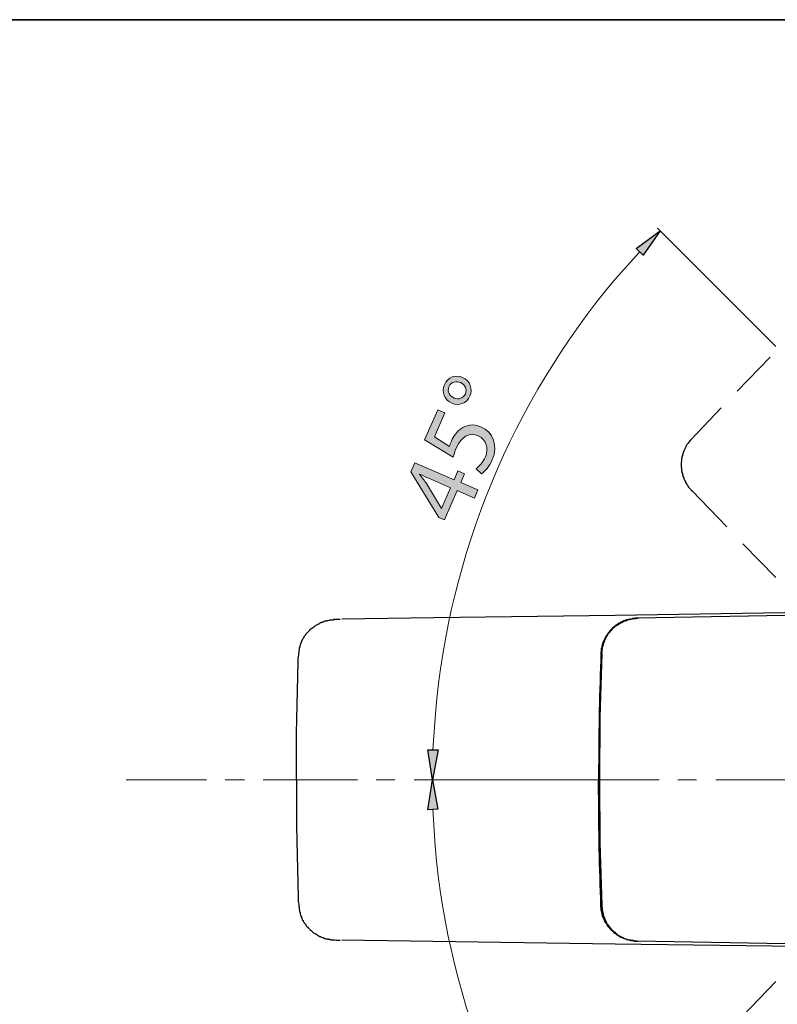
# Model space of a CAD drawing. Units: inches. Extents: x 0 to 250, y -250 to 0.
# Drawn here: x 125 to 165, y -53 to 0 of the extents above; entities that cross this region are included whole.
import ezdxf

# ---------------------------------------------------------------- set-up
doc = ezdxf.new("R2010")
doc.units = ezdxf.units.IN
doc.header["$MEASUREMENT"] = 0
doc.layers.add('Layer 1', color=7, linetype='Continuous')

# ---------------------------------------------------------------- blocks, each defined once
blk = doc.blocks.new('block 5')
at = {"layer": 'Layer 1'}
h = blk.add_hatch(color=7, dxfattribs=at)
h.dxf.hatch_style = 2
edge = h.paths.add_edge_path()
edge.add_spline(control_points=[(148.619, -19.084), (149.039, -19.265), (149.168, -19.721), (149.013, -20.078), (148.839, -20.483), (148.414, -20.625), (148.052, -20.469), (147.65, -20.302), (147.484, -19.861), (147.65, -19.477), (147.833, -19.052), (148.266, -18.931), (148.619, -19.084)], knot_values=[0, 0, 0, 0, 1, 1, 1, 2, 2, 2, 3, 3, 3, 4, 4, 4, 4], degree=3, periodic=1)
edge = h.paths.add_edge_path()
edge.add_spline(control_points=[(148.173, -20.189), (148.411, -20.292), (148.673, -20.196), (148.772, -19.968), (148.873, -19.735), (148.757, -19.475), (148.503, -19.366), (148.311, -19.283), (148.019, -19.292), (147.891, -19.588), (147.774, -19.857), (147.95, -20.093), (148.173, -20.189)], knot_values=[0, 0, 0, 0, 1, 1, 1, 2, 2, 2, 3, 3, 3, 4, 4, 4, 4], degree=3, periodic=1)
h = blk.add_hatch(color=7, dxfattribs=at)
h.dxf.hatch_style = 2
edge = h.paths.add_edge_path()
edge.add_spline(control_points=[(147.673, -20.975), (147.673, -20.975), (147.118, -22.26), (147.118, -22.26), (147.118, -22.26), (147.928, -22.764), (147.928, -22.764), (147.951, -22.681), (147.972, -22.604), (148.026, -22.48), (148.138, -22.221), (148.307, -21.986), (148.521, -21.833), (148.785, -21.633), (149.17, -21.541), (149.595, -21.724), (150.253, -22.008), (150.519, -22.745), (150.204, -23.476), (150.045, -23.844), (149.807, -24.11), (149.634, -24.226), (149.634, -24.226), (149.336, -23.962), (149.336, -23.962), (149.479, -23.858), (149.701, -23.628), (149.834, -23.322), (150.019, -22.892), (149.899, -22.403), (149.447, -22.208), (149.009, -22.025), (148.573, -22.181), (148.282, -22.855), (148.199, -23.047), (148.155, -23.206), (148.117, -23.338), (148.117, -23.338), (146.593, -22.421), (146.593, -22.421), (146.593, -22.421), (147.29, -20.809), (147.29, -20.809), (147.29, -20.809), (147.673, -20.975), (147.673, -20.975)], knot_values=[0, 0, 0, 0, 1, 1, 1, 2, 2, 2, 3, 3, 3, 4, 4, 4, 5, 5, 5, 6, 6, 6, 7, 7, 7, 8, 8, 8, 9, 9, 9, 10, 10, 10, 11, 11, 11, 12, 12, 12, 13, 13, 13, 14, 14, 14, 15, 15, 15, 15], degree=3, periodic=1)
h = blk.add_hatch(color=7, dxfattribs=at)
h.dxf.hatch_style = 2
h.paths.add_polyline_path([(149.252, -25.523), (148.334, -25.127), (147.659, -26.693), (147.358, -26.563), (145.855, -24.131), (146.068, -23.638), (148.163, -24.543), (148.366, -24.071), (148.724, -24.225), (148.52, -24.697), (149.438, -25.093)])
edge = h.paths.add_edge_path()
edge.add_spline(control_points=[(147.977, -24.973), (147.977, -24.973), (146.852, -24.487), (146.852, -24.487), (146.676, -24.411), (146.502, -24.33), (146.33, -24.243), (146.33, -24.243), (146.323, -24.259), (146.323, -24.259), (146.475, -24.448), (146.585, -24.593), (146.7, -24.754), (146.7, -24.754), (147.49, -26.073), (147.49, -26.073), (147.49, -26.073), (147.5, -26.077), (147.5, -26.077), (147.5, -26.077), (147.977, -24.973), (147.977, -24.973)], knot_values=[0, 0, 0, 0, 1, 1, 1, 2, 2, 2, 3, 3, 3, 4, 4, 4, 5, 5, 5, 6, 6, 6, 7, 7, 7, 7], degree=3, periodic=1)
at = {"layer": 'Layer 1', "lineweight": 0}
blk.add_lwpolyline([(149.252, -25.523), (148.334, -25.127), (147.659, -26.693), (147.358, -26.563), (145.855, -24.131), (146.068, -23.638), (148.163, -24.543), (148.366, -24.071), (148.724, -24.225), (148.52, -24.697), (149.438, -25.093), (149.252, -25.523)], dxfattribs=at)
for points, knots in [([(148.619, -19.084), (149.039, -19.265), (149.168, -19.721), (149.013, -20.078), (148.839, -20.483), (148.414, -20.625), (148.052, -20.469), (147.65, -20.302), (147.484, -19.861), (147.65, -19.477), (147.833, -19.052), (148.266, -18.931), (148.619, -19.084)], [0, 0, 0, 0, 1, 1, 1, 2, 2, 2, 3, 3, 3, 4, 4, 4, 4]), ([(148.173, -20.189), (148.411, -20.292), (148.673, -20.196), (148.772, -19.968), (148.873, -19.735), (148.757, -19.475), (148.503, -19.366), (148.311, -19.283), (148.019, -19.292), (147.891, -19.588), (147.774, -19.857), (147.95, -20.093), (148.173, -20.189)], [0, 0, 0, 0, 1, 1, 1, 2, 2, 2, 3, 3, 3, 4, 4, 4, 4]), ([(147.673, -20.975), (147.673, -20.975), (147.118, -22.26), (147.118, -22.26), (147.118, -22.26), (147.928, -22.764), (147.928, -22.764), (147.951, -22.681), (147.972, -22.604), (148.026, -22.48), (148.138, -22.221), (148.307, -21.986), (148.521, -21.833), (148.785, -21.633), (149.17, -21.541), (149.595, -21.724), (150.253, -22.008), (150.519, -22.745), (150.204, -23.476), (150.045, -23.844), (149.807, -24.11), (149.634, -24.226), (149.634, -24.226), (149.336, -23.962), (149.336, -23.962), (149.479, -23.858), (149.701, -23.628), (149.834, -23.322), (150.019, -22.892), (149.899, -22.403), (149.447, -22.208), (149.009, -22.025), (148.573, -22.181), (148.282, -22.855), (148.199, -23.047), (148.155, -23.206), (148.117, -23.338), (148.117, -23.338), (146.593, -22.421), (146.593, -22.421), (146.593, -22.421), (147.29, -20.809), (147.29, -20.809), (147.29, -20.809), (147.673, -20.975), (147.673, -20.975)], [0, 0, 0, 0, 1, 1, 1, 2, 2, 2, 3, 3, 3, 4, 4, 4, 5, 5, 5, 6, 6, 6, 7, 7, 7, 8, 8, 8, 9, 9, 9, 10, 10, 10, 11, 11, 11, 12, 12, 12, 13, 13, 13, 14, 14, 14, 15, 15, 15, 15]), ([(147.977, -24.973), (147.977, -24.973), (146.852, -24.487), (146.852, -24.487), (146.676, -24.411), (146.502, -24.33), (146.33, -24.243), (146.33, -24.243), (146.323, -24.259), (146.323, -24.259), (146.475, -24.448), (146.585, -24.593), (146.7, -24.754), (146.7, -24.754), (147.49, -26.073), (147.49, -26.073), (147.49, -26.073), (147.5, -26.077), (147.5, -26.077), (147.5, -26.077), (147.977, -24.973), (147.977, -24.973)], [0, 0, 0, 0, 1, 1, 1, 2, 2, 2, 3, 3, 3, 4, 4, 4, 5, 5, 5, 6, 6, 6, 7, 7, 7, 7])]:
    blk.add_open_spline(points, degree=3, knots=knots, dxfattribs=at)

msp = doc.modelspace()

# ---------------------------------------------------------------- hatches: boundary and pattern name
at = {"layer": 'Layer 1'}
for points in [[(158.25, -12.564), (157.87, -12.208), (159.153, -11.258)], [(146.772, -38.966), (147.319, -38.966), (147.01, -40.558)], [(147.295, -42.127), (146.772, -42.151), (147.01, -40.558)]]:
    msp.add_hatch(color=7, dxfattribs=at).paths.add_polyline_path(points)

# ---------------------------------------------------------------- linework, layer by layer
at = {"layer": 'Layer 1', "color": 7, "lineweight": 35}
msp.add_lwpolyline([(250, -250), (0, -250), (0, 0), (250, 0), (250, -250)], dxfattribs=at)
at = {"layer": 'Layer 1', "lineweight": 0}
for points in [[(158.25, -12.564), (157.87, -12.208), (159.153, -11.258), (158.25, -12.564)], [(146.772, -38.966), (147.319, -38.966), (147.01, -40.558), (146.772, -38.966)], [(147.295, -42.127), (146.772, -42.151), (147.01, -40.558), (147.295, -42.127)]]:
    msp.add_lwpolyline(points, dxfattribs=at)
at = {"layer": 'Layer 1', "color": 7, "lineweight": 25}
for points in [[(158.25, -12.564), (157.87, -12.208), (159.153, -11.258), (158.25, -12.564)], [(165.022, -18.007), (163.264, -19.813)], [(162.409, -20.716), (160.817, -22.403)], [(160.84, -25.112), (162.718, -27.06)], [(163.573, -27.963), (165.331, -29.77)], [(142.091, -31.979), (142.067, -32.003), (141.782, -32.003), (141.734, -32.003)], [(156.04, -33.833), (155.944, -37.207), (155.921, -40.558), (155.944, -43.909), (156.04, -47.259)], [(146.772, -38.966), (147.319, -38.966), (147.01, -40.558), (146.772, -38.966)], [(147.295, -42.127), (146.772, -42.151), (147.01, -40.558), (147.295, -42.127)], [(141.734, -49.089), (141.782, -49.089), (141.9, -49.113), (142.09, -49.113)], [(174.884, -49.565), (156.752, -49.328), (142.186, -49.113)], [(175.265, -49.47), (166.828, -49.328), (157.918, -49.161)], [(163.573, -53.153), (165.331, -51.323)]]:
    msp.add_lwpolyline(points, dxfattribs=at)
at = {"layer": 'Layer 1', "color": 7, "lineweight": 18}
msp.add_lwpolyline([(165.331, -17.437), (159.01, -11.115)], dxfattribs=at)
at = {"layer": 'Layer 1', "color": 7, "lineweight": 20}
for points in [[(134.961, -40.558), (130.684, -40.558)], [(136.981, -40.558), (135.96, -40.558)], [(143.017, -40.558), (137.979, -40.558)], [(145.013, -40.558), (144.016, -40.558)], [(151.05, -40.558), (146.035, -40.558)], [(154.21, -40.558), (146.795, -40.558)], [(153.069, -40.558), (152.072, -40.558)], [(159.106, -40.558), (154.068, -40.558)], [(161.102, -40.558), (160.103, -40.558)], [(167.138, -40.558), (162.123, -40.558)]]:
    msp.add_lwpolyline(points, dxfattribs=at)
at = {"layer": 'Layer 1', "color": 7, "lineweight": 18}
for points in [[(158.06, -12.398), (158.06, -12.398), (156.752, -13.848), (156.752, -13.848), (151.269, -20.39), (147.882, -28.506), (147.176, -37.018), (147.176, -37.018), (147.033, -38.966), (147.033, -38.966)], [(147.033, -42.127), (147.033, -42.127), (147.152, -44.099), (147.152, -44.099), (147.881, -52.553), (151.243, -60.78), (156.753, -67.244), (156.753, -67.244), (158.036, -68.718), (158.036, -68.718)]]:
    msp.add_open_spline(points, degree=3, knots=[0, 0, 0, 0, 1, 1, 1, 2, 2, 2, 3, 3, 3, 3], dxfattribs=at)
at = {"layer": 'Layer 1', "color": 7, "lineweight": 25}
for points, knots in [([(160.817, -22.403), (160.817, -22.403), (160.792, -22.427), (160.792, -22.427), (160.792, -22.427), (160.745, -22.475), (160.745, -22.475), (160.557, -22.683), (160.521, -22.777), (160.413, -23.021), (160.413, -23.021), (160.389, -23.069), (160.389, -23.069), (160.389, -23.069), (160.389, -23.092), (160.389, -23.092), (160.389, -23.092), (160.365, -23.14), (160.365, -23.14), (160.365, -23.14), (160.365, -23.188), (160.365, -23.188), (160.365, -23.188), (160.342, -23.235), (160.342, -23.235), (160.342, -23.235), (160.342, -23.259), (160.342, -23.259), (160.342, -23.259), (160.317, -23.306), (160.317, -23.306), (160.317, -23.306), (160.317, -23.377), (160.317, -23.377), (160.317, -23.377), (160.294, -23.425), (160.294, -23.425), (160.294, -23.425), (160.294, -23.449), (160.294, -23.449), (160.308, -23.668), (160.262, -23.566), (160.27, -23.71), (160.27, -23.71), (160.27, -23.876), (160.27, -23.876), (160.27, -23.876), (160.294, -23.9), (160.294, -23.9), (160.28, -24.101), (160.318, -24.022), (160.317, -24.137), (160.317, -24.137), (160.317, -24.162), (160.317, -24.162), (160.317, -24.162), (160.342, -24.209), (160.342, -24.209), (160.342, -24.209), (160.342, -24.281), (160.342, -24.281), (160.342, -24.281), (160.365, -24.304), (160.365, -24.304), (160.365, -24.304), (160.365, -24.352), (160.365, -24.352), (160.365, -24.352), (160.389, -24.375), (160.389, -24.375), (160.389, -24.375), (160.389, -24.399), (160.389, -24.399), (160.389, -24.399), (160.413, -24.447), (160.413, -24.447), (160.413, -24.447), (160.413, -24.495), (160.413, -24.495), (160.413, -24.495), (160.436, -24.518), (160.436, -24.518), (160.436, -24.518), (160.46, -24.566), (160.46, -24.566), (160.46, -24.566), (160.46, -24.589), (160.46, -24.589), (160.46, -24.589), (160.484, -24.613), (160.484, -24.613), (160.484, -24.613), (160.507, -24.661), (160.507, -24.661), (160.507, -24.661), (160.507, -24.685), (160.507, -24.685), (160.507, -24.685), (160.531, -24.708), (160.531, -24.708), (160.531, -24.708), (160.555, -24.756), (160.555, -24.756), (160.555, -24.756), (160.579, -24.779), (160.579, -24.779), (160.579, -24.779), (160.579, -24.803), (160.579, -24.803), (160.579, -24.803), (160.626, -24.851), (160.626, -24.851), (160.626, -24.851), (160.626, -24.874), (160.626, -24.874), (160.626, -24.874), (160.65, -24.922), (160.65, -24.922), (160.65, -24.922), (160.745, -25.017), (160.745, -25.017), (160.745, -25.017), (160.769, -25.041), (160.769, -25.041), (160.769, -25.041), (160.792, -25.088), (160.792, -25.088), (160.792, -25.088), (160.817, -25.112), (160.817, -25.112), (160.817, -25.112), (160.84, -25.112), (160.84, -25.112)], [0, 0, 0, 0, 1, 1, 1, 2, 2, 2, 3, 3, 3, 4, 4, 4, 5, 5, 5, 6, 6, 6, 7, 7, 7, 8, 8, 8, 9, 9, 9, 10, 10, 10, 11, 11, 11, 12, 12, 12, 13, 13, 13, 14, 14, 14, 15, 15, 15, 16, 16, 16, 17, 17, 17, 18, 18, 18, 19, 19, 19, 20, 20, 20, 21, 21, 21, 22, 22, 22, 23, 23, 23, 24, 24, 24, 25, 25, 25, 26, 26, 26, 27, 27, 27, 28, 28, 28, 29, 29, 29, 30, 30, 30, 31, 31, 31, 32, 32, 32, 33, 33, 33, 34, 34, 34, 35, 35, 35, 36, 36, 36, 37, 37, 37, 38, 38, 38, 39, 39, 39, 40, 40, 40, 41, 41, 41, 42, 42, 42, 43, 43, 43, 44, 44, 44, 44]), ([(179.114, -31.481), (179.114, -31.481), (179.043, -31.481), (179.043, -31.481), (179.043, -31.481), (178.615, -31.481), (178.615, -31.481), (178.615, -31.481), (178.544, -31.481), (178.544, -31.481), (178.544, -31.481), (177.926, -31.481), (177.926, -31.481), (177.926, -31.481), (177.878, -31.504), (177.878, -31.504), (177.878, -31.504), (177.807, -31.504), (177.807, -31.504), (176.891, -31.488), (176.01, -31.537), (175.098, -31.528), (175.098, -31.528), (174.884, -31.528), (174.884, -31.528), (174.884, -31.528), (165.807, -31.647), (165.807, -31.647), (165.807, -31.647), (156.752, -31.789), (156.752, -31.789), (156.752, -31.789), (147.081, -31.909), (147.081, -31.909), (147.081, -31.909), (142.186, -31.979), (142.186, -31.979)], [0, 0, 0, 0, 1, 1, 1, 2, 2, 2, 3, 3, 3, 4, 4, 4, 5, 5, 5, 6, 6, 6, 7, 7, 7, 8, 8, 8, 9, 9, 9, 10, 10, 10, 11, 11, 11, 12, 12, 12, 12]), ([(188.431, -31.385), (188.431, -31.385), (187.765, -31.41), (187.765, -31.41), (187.765, -31.41), (179.091, -31.552), (179.091, -31.552), (179.091, -31.552), (178.995, -31.552), (178.995, -31.552), (178.995, -31.552), (178.852, -31.552), (178.852, -31.552), (178.852, -31.552), (178.71, -31.552), (178.71, -31.552), (178.71, -31.552), (178.686, -31.575), (178.686, -31.575), (178.686, -31.575), (178.544, -31.575), (178.544, -31.575), (178.544, -31.575), (177.95, -31.575), (177.95, -31.575), (177.95, -31.575), (177.784, -31.575), (177.784, -31.575), (177.487, -31.567), (177.294, -31.618), (176.976, -31.599), (176.976, -31.599), (176.857, -31.599), (176.857, -31.599), (176.385, -31.582), (175.994, -31.638), (175.526, -31.623), (175.526, -31.623), (175.265, -31.623), (175.265, -31.623), (175.265, -31.623), (166.828, -31.766), (166.828, -31.766), (166.828, -31.766), (157.917, -31.933), (157.917, -31.933)], [0, 0, 0, 0, 1, 1, 1, 2, 2, 2, 3, 3, 3, 4, 4, 4, 5, 5, 5, 6, 6, 6, 7, 7, 7, 8, 8, 8, 9, 9, 9, 10, 10, 10, 11, 11, 11, 12, 12, 12, 13, 13, 13, 14, 14, 14, 15, 15, 15, 15]), ([(139.881, -33.905), (139.881, -33.905), (139.881, -33.786), (139.881, -33.786), (139.881, -33.786), (139.904, -33.738), (139.904, -33.738), (139.904, -33.738), (139.904, -33.644), (139.904, -33.644), (139.904, -33.644), (139.928, -33.596), (139.928, -33.596), (139.928, -33.596), (139.928, -33.5), (139.928, -33.5), (139.928, -33.5), (139.952, -33.477), (139.952, -33.477), (139.952, -33.477), (139.952, -33.405), (139.952, -33.405), (139.952, -33.405), (139.976, -33.358), (139.976, -33.358), (139.976, -33.358), (139.976, -33.334), (139.976, -33.334), (139.976, -33.334), (139.999, -33.31), (139.999, -33.31), (139.999, -33.31), (139.999, -33.262), (139.999, -33.262), (139.999, -33.262), (140.023, -33.239), (140.023, -33.239), (140.023, -33.239), (140.023, -33.215), (140.023, -33.215), (140.023, -33.215), (140.047, -33.167), (140.047, -33.167), (140.047, -33.167), (140.047, -33.144), (140.047, -33.144), (140.047, -33.144), (140.07, -33.121), (140.07, -33.121), (140.07, -33.121), (140.07, -33.096), (140.07, -33.096), (140.07, -33.096), (140.095, -33.049), (140.095, -33.049), (140.095, -33.049), (140.118, -33.026), (140.118, -33.026), (140.118, -33.026), (140.118, -33.001), (140.118, -33.001), (140.118, -33.001), (140.166, -32.954), (140.166, -32.954), (140.166, -32.954), (140.166, -32.931), (140.166, -32.931), (140.166, -32.931), (140.19, -32.883), (140.19, -32.883), (140.19, -32.883), (140.213, -32.859), (140.213, -32.859), (140.213, -32.859), (140.237, -32.835), (140.237, -32.835), (140.237, -32.835), (140.261, -32.811), (140.261, -32.811), (140.261, -32.811), (140.261, -32.788), (140.261, -32.788), (140.261, -32.788), (140.284, -32.764), (140.284, -32.764), (140.284, -32.764), (140.475, -32.574), (140.475, -32.574), (140.475, -32.574), (140.498, -32.526), (140.498, -32.526), (140.498, -32.526), (140.522, -32.503), (140.522, -32.503), (140.594, -32.447), (140.656, -32.399), (140.736, -32.36), (140.736, -32.36), (140.76, -32.336), (140.76, -32.336), (140.76, -32.336), (140.784, -32.312), (140.784, -32.312), (140.853, -32.265), (140.934, -32.244), (140.998, -32.194), (140.998, -32.194), (141.045, -32.17), (141.045, -32.17), (141.045, -32.17), (141.069, -32.17), (141.069, -32.17), (141.069, -32.17), (141.092, -32.146), (141.092, -32.146), (141.092, -32.146), (141.14, -32.146), (141.14, -32.146), (141.14, -32.146), (141.164, -32.122), (141.164, -32.122), (141.164, -32.122), (141.188, -32.122), (141.188, -32.122), (141.188, -32.122), (141.235, -32.099), (141.235, -32.099), (141.235, -32.099), (141.259, -32.099), (141.259, -32.099), (141.259, -32.099), (141.283, -32.074), (141.283, -32.074), (141.283, -32.074), (141.354, -32.074), (141.354, -32.074), (141.354, -32.074), (141.377, -32.051), (141.377, -32.051), (141.377, -32.051), (141.425, -32.051), (141.425, -32.051), (141.565, -32.034), (141.5, -32.018), (141.686, -32.026), (141.686, -32.026), (141.71, -32.026), (141.71, -32.026), (141.71, -32.026), (141.734, -32.003), (141.734, -32.003), (141.734, -32.003), (141.805, -32.003), (141.805, -32.003)], [0, 0, 0, 0, 1, 1, 1, 2, 2, 2, 3, 3, 3, 4, 4, 4, 5, 5, 5, 6, 6, 6, 7, 7, 7, 8, 8, 8, 9, 9, 9, 10, 10, 10, 11, 11, 11, 12, 12, 12, 13, 13, 13, 14, 14, 14, 15, 15, 15, 16, 16, 16, 17, 17, 17, 18, 18, 18, 19, 19, 19, 20, 20, 20, 21, 21, 21, 22, 22, 22, 23, 23, 23, 24, 24, 24, 25, 25, 25, 26, 26, 26, 27, 27, 27, 28, 28, 28, 29, 29, 29, 30, 30, 30, 31, 31, 31, 32, 32, 32, 33, 33, 33, 34, 34, 34, 35, 35, 35, 36, 36, 36, 37, 37, 37, 38, 38, 38, 39, 39, 39, 40, 40, 40, 41, 41, 41, 42, 42, 42, 43, 43, 43, 44, 44, 44, 45, 45, 45, 46, 46, 46, 47, 47, 47, 48, 48, 48, 49, 49, 49, 50, 50, 50, 51, 51, 51, 51]), ([(157.917, -31.933), (157.917, -31.933), (157.846, -31.933), (157.846, -31.933), (157.846, -31.933), (157.822, -31.956), (157.822, -31.956), (157.822, -31.956), (157.799, -31.956), (157.799, -31.956), (157.546, -31.946), (157.78, -31.989), (157.561, -31.979), (157.561, -31.979), (157.513, -32.003), (157.513, -32.003), (157.513, -32.003), (157.443, -32.003), (157.443, -32.003), (157.443, -32.003), (157.418, -32.027), (157.418, -32.027), (157.418, -32.027), (157.347, -32.027), (157.347, -32.027), (157.347, -32.027), (157.323, -32.051), (157.323, -32.051), (157.323, -32.051), (157.276, -32.051), (157.276, -32.051), (157.276, -32.051), (157.252, -32.074), (157.252, -32.074), (157.252, -32.074), (157.205, -32.074), (157.205, -32.074), (157.205, -32.074), (157.18, -32.099), (157.18, -32.099), (157.18, -32.099), (157.157, -32.099), (157.157, -32.099), (157.157, -32.099), (157.133, -32.122), (157.133, -32.122), (157.133, -32.122), (157.11, -32.122), (157.11, -32.122), (157.11, -32.122), (157.062, -32.146), (157.062, -32.146), (157.062, -32.146), (157.038, -32.169), (157.038, -32.169), (157.038, -32.169), (157.014, -32.169), (157.014, -32.169), (157.014, -32.169), (156.967, -32.217), (156.967, -32.217), (156.967, -32.217), (156.919, -32.217), (156.919, -32.217), (156.919, -32.217), (156.895, -32.241), (156.895, -32.241), (156.895, -32.241), (156.871, -32.265), (156.871, -32.265), (156.871, -32.265), (156.847, -32.289), (156.847, -32.289), (156.847, -32.289), (156.824, -32.289), (156.824, -32.289), (156.824, -32.289), (156.8, -32.312), (156.8, -32.312), (156.8, -32.312), (156.776, -32.337), (156.776, -32.337), (156.776, -32.337), (156.752, -32.36), (156.752, -32.36), (156.752, -32.36), (156.729, -32.384), (156.729, -32.384), (156.729, -32.384), (156.705, -32.384), (156.705, -32.384), (156.705, -32.384), (156.658, -32.431), (156.658, -32.431), (156.658, -32.431), (156.61, -32.455), (156.61, -32.455), (156.61, -32.455), (156.587, -32.503), (156.587, -32.503), (156.587, -32.503), (156.515, -32.574), (156.515, -32.574), (156.407, -32.668), (156.456, -32.67), (156.349, -32.764), (156.349, -32.764), (156.325, -32.811), (156.325, -32.811), (156.325, -32.811), (156.325, -32.834), (156.325, -32.834), (156.325, -32.834), (156.302, -32.859), (156.302, -32.859), (156.302, -32.859), (156.278, -32.882), (156.278, -32.882), (156.278, -32.882), (156.278, -32.906), (156.278, -32.906), (156.278, -32.906), (156.254, -32.93), (156.254, -32.93), (156.254, -32.93), (156.23, -32.954), (156.23, -32.954), (156.23, -32.954), (156.23, -32.978), (156.23, -32.978), (156.23, -32.978), (156.207, -33.026), (156.207, -33.026), (156.207, -33.026), (156.182, -33.049), (156.182, -33.049), (156.182, -33.049), (156.182, -33.074), (156.182, -33.074), (156.182, -33.074), (156.158, -33.12), (156.158, -33.12), (156.158, -33.12), (156.158, -33.144), (156.158, -33.144), (156.158, -33.144), (156.135, -33.167), (156.135, -33.167), (156.135, -33.167), (156.111, -33.215), (156.111, -33.215), (156.111, -33.215), (156.111, -33.239), (156.111, -33.239), (156.111, -33.239), (156.087, -33.262), (156.087, -33.262), (156.087, -33.262), (156.087, -33.334), (156.087, -33.334), (156.087, -33.334), (156.064, -33.358), (156.064, -33.358), (156.064, -33.358), (156.064, -33.405), (156.064, -33.405), (156.064, -33.405), (156.04, -33.43), (156.04, -33.43), (156.04, -33.43), (156.04, -33.523), (156.04, -33.523), (156.04, -33.523), (156.017, -33.548), (156.017, -33.548), (156.017, -33.548), (156.017, -33.715), (156.017, -33.715), (156.017, -33.715), (155.992, -33.762), (155.992, -33.762), (155.992, -33.762), (155.992, -33.833), (155.992, -33.833)], [0, 0, 0, 0, 1, 1, 1, 2, 2, 2, 3, 3, 3, 4, 4, 4, 5, 5, 5, 6, 6, 6, 7, 7, 7, 8, 8, 8, 9, 9, 9, 10, 10, 10, 11, 11, 11, 12, 12, 12, 13, 13, 13, 14, 14, 14, 15, 15, 15, 16, 16, 16, 17, 17, 17, 18, 18, 18, 19, 19, 19, 20, 20, 20, 21, 21, 21, 22, 22, 22, 23, 23, 23, 24, 24, 24, 25, 25, 25, 26, 26, 26, 27, 27, 27, 28, 28, 28, 29, 29, 29, 30, 30, 30, 31, 31, 31, 32, 32, 32, 33, 33, 33, 34, 34, 34, 35, 35, 35, 36, 36, 36, 37, 37, 37, 38, 38, 38, 39, 39, 39, 40, 40, 40, 41, 41, 41, 42, 42, 42, 43, 43, 43, 44, 44, 44, 45, 45, 45, 46, 46, 46, 47, 47, 47, 48, 48, 48, 49, 49, 49, 50, 50, 50, 51, 51, 51, 52, 52, 52, 53, 53, 53, 54, 54, 54, 55, 55, 55, 56, 56, 56, 57, 57, 57, 58, 58, 58, 59, 59, 59, 60, 60, 60, 61, 61, 61, 61]), ([(156.04, -33.833), (156.04, -33.833), (156.04, -33.762), (156.04, -33.762), (156.04, -33.762), (156.064, -33.738), (156.064, -33.738), (156.064, -33.738), (156.064, -33.715), (156.064, -33.715), (156.053, -33.475), (156.098, -33.693), (156.088, -33.452), (156.088, -33.452), (156.111, -33.429), (156.111, -33.429), (156.111, -33.429), (156.111, -33.358), (156.111, -33.358), (156.111, -33.358), (156.135, -33.334), (156.135, -33.334), (156.135, -33.334), (156.135, -33.287), (156.135, -33.287), (156.135, -33.287), (156.158, -33.262), (156.158, -33.262), (156.158, -33.262), (156.158, -33.239), (156.158, -33.239), (156.158, -33.239), (156.183, -33.192), (156.183, -33.192), (156.183, -33.192), (156.183, -33.167), (156.183, -33.167), (156.183, -33.167), (156.206, -33.144), (156.206, -33.144), (156.206, -33.144), (156.206, -33.096), (156.206, -33.096), (156.206, -33.096), (156.23, -33.073), (156.23, -33.073), (156.23, -33.073), (156.23, -33.049), (156.23, -33.049), (156.23, -33.049), (156.254, -33.026), (156.254, -33.026), (156.254, -33.026), (156.254, -32.978), (156.254, -32.978), (156.254, -32.978), (156.277, -32.954), (156.277, -32.954), (156.277, -32.954), (156.302, -32.93), (156.302, -32.93), (156.302, -32.93), (156.302, -32.906), (156.302, -32.906), (156.302, -32.906), (156.325, -32.883), (156.325, -32.883), (156.325, -32.883), (156.349, -32.86), (156.349, -32.86), (156.349, -32.86), (156.372, -32.812), (156.372, -32.812), (156.372, -32.812), (156.372, -32.788), (156.372, -32.788), (156.372, -32.788), (156.491, -32.669), (156.491, -32.669), (156.491, -32.669), (156.491, -32.645), (156.491, -32.645), (156.491, -32.645), (156.61, -32.526), (156.61, -32.526), (156.61, -32.526), (156.634, -32.478), (156.634, -32.478), (156.634, -32.478), (156.657, -32.455), (156.657, -32.455), (156.657, -32.455), (156.705, -32.431), (156.705, -32.431), (156.705, -32.431), (156.777, -32.36), (156.777, -32.36), (156.777, -32.36), (156.8, -32.336), (156.8, -32.336), (156.8, -32.336), (156.848, -32.312), (156.848, -32.312), (156.848, -32.312), (156.871, -32.312), (156.871, -32.312), (156.871, -32.312), (156.895, -32.289), (156.895, -32.289), (156.895, -32.289), (156.919, -32.265), (156.919, -32.265), (156.919, -32.265), (156.966, -32.241), (156.966, -32.241), (156.966, -32.241), (157.014, -32.194), (157.014, -32.194), (157.014, -32.194), (157.062, -32.194), (157.062, -32.194), (157.062, -32.194), (157.11, -32.146), (157.11, -32.146), (157.11, -32.146), (157.158, -32.146), (157.158, -32.146), (157.158, -32.146), (157.205, -32.098), (157.205, -32.098), (157.205, -32.098), (157.228, -32.098), (157.228, -32.098), (157.228, -32.098), (157.276, -32.074), (157.276, -32.074), (157.276, -32.074), (157.299, -32.074), (157.299, -32.074), (157.299, -32.074), (157.323, -32.051), (157.323, -32.051), (157.323, -32.051), (157.37, -32.051), (157.37, -32.051), (157.37, -32.051), (157.394, -32.026), (157.394, -32.026), (157.394, -32.026), (157.418, -32.026), (157.418, -32.026), (157.418, -32.026), (157.466, -32.003), (157.466, -32.003), (157.466, -32.003), (157.537, -32.003), (157.537, -32.003), (157.537, -32.003), (157.561, -31.979), (157.561, -31.979), (157.561, -31.979), (157.584, -31.979), (157.584, -31.979), (157.724, -31.986), (157.604, -31.941), (157.846, -31.956), (157.846, -31.956), (157.87, -31.933), (157.87, -31.933), (157.87, -31.933), (157.988, -31.933), (157.988, -31.933)], [0, 0, 0, 0, 1, 1, 1, 2, 2, 2, 3, 3, 3, 4, 4, 4, 5, 5, 5, 6, 6, 6, 7, 7, 7, 8, 8, 8, 9, 9, 9, 10, 10, 10, 11, 11, 11, 12, 12, 12, 13, 13, 13, 14, 14, 14, 15, 15, 15, 16, 16, 16, 17, 17, 17, 18, 18, 18, 19, 19, 19, 20, 20, 20, 21, 21, 21, 22, 22, 22, 23, 23, 23, 24, 24, 24, 25, 25, 25, 26, 26, 26, 27, 27, 27, 28, 28, 28, 29, 29, 29, 30, 30, 30, 31, 31, 31, 32, 32, 32, 33, 33, 33, 34, 34, 34, 35, 35, 35, 36, 36, 36, 37, 37, 37, 38, 38, 38, 39, 39, 39, 40, 40, 40, 41, 41, 41, 42, 42, 42, 43, 43, 43, 44, 44, 44, 45, 45, 45, 46, 46, 46, 47, 47, 47, 48, 48, 48, 49, 49, 49, 50, 50, 50, 51, 51, 51, 52, 52, 52, 53, 53, 53, 54, 54, 54, 55, 55, 55, 56, 56, 56, 57, 57, 57, 57]), ([(139.762, -40.558), (139.762, -40.558), (139.762, -40.178), (139.762, -40.178), (139.741, -38.132), (139.808, -36.111), (139.857, -34.071), (139.857, -34.071), (139.881, -33.905), (139.881, -33.905)], [0, 0, 0, 0, 1, 1, 1, 2, 2, 2, 3, 3, 3, 3]), ([(155.992, -33.833), (155.992, -33.833), (155.992, -34.19), (155.992, -34.19), (155.9, -36.224), (155.881, -38.26), (155.873, -40.297), (155.873, -40.297), (155.873, -40.558), (155.873, -40.558)], [0, 0, 0, 0, 1, 1, 1, 2, 2, 2, 3, 3, 3, 3]), ([(139.762, -40.558), (139.762, -40.558), (139.762, -40.915), (139.762, -40.915), (139.74, -42.968), (139.809, -44.997), (139.857, -47.045), (139.857, -47.045), (139.881, -47.189), (139.881, -47.189)], [0, 0, 0, 0, 1, 1, 1, 2, 2, 2, 3, 3, 3, 3]), ([(155.992, -47.259), (155.992, -47.259), (155.992, -46.903), (155.992, -46.903), (155.9, -44.87), (155.881, -42.832), (155.873, -40.796), (155.873, -40.796), (155.873, -40.558), (155.873, -40.558)], [0, 0, 0, 0, 1, 1, 1, 2, 2, 2, 3, 3, 3, 3]), ([(139.881, -47.188), (139.881, -47.188), (139.881, -47.331), (139.881, -47.331), (139.881, -47.331), (139.904, -47.354), (139.904, -47.354), (139.904, -47.354), (139.904, -47.474), (139.904, -47.474), (139.904, -47.474), (139.928, -47.497), (139.928, -47.497), (139.928, -47.497), (139.928, -47.593), (139.928, -47.593), (139.928, -47.593), (139.952, -47.64), (139.952, -47.64), (139.952, -47.64), (139.952, -47.711), (139.952, -47.711), (139.952, -47.711), (139.976, -47.736), (139.976, -47.736), (139.976, -47.736), (139.976, -47.783), (139.976, -47.783), (139.976, -47.783), (139.999, -47.807), (139.999, -47.807), (139.999, -47.807), (139.999, -47.83), (139.999, -47.83), (139.999, -47.83), (140.023, -47.878), (140.023, -47.878), (140.023, -47.878), (140.023, -47.901), (140.023, -47.901), (140.023, -47.901), (140.047, -47.925), (140.047, -47.925), (140.047, -47.925), (140.047, -47.949), (140.047, -47.949), (140.047, -47.949), (140.07, -47.996), (140.07, -47.996), (140.07, -47.996), (140.07, -48.02), (140.07, -48.02), (140.07, -48.02), (140.118, -48.067), (140.118, -48.067), (140.118, -48.067), (140.118, -48.092), (140.118, -48.092), (140.118, -48.092), (140.143, -48.139), (140.143, -48.139), (140.143, -48.139), (140.166, -48.163), (140.166, -48.163), (140.166, -48.163), (140.166, -48.186), (140.166, -48.186), (140.166, -48.186), (140.261, -48.281), (140.261, -48.281), (140.261, -48.281), (140.261, -48.329), (140.261, -48.329), (140.261, -48.329), (140.284, -48.353), (140.284, -48.353), (140.284, -48.353), (140.309, -48.377), (140.309, -48.377), (140.309, -48.377), (140.332, -48.401), (140.332, -48.401), (140.332, -48.401), (140.355, -48.401), (140.355, -48.401), (140.355, -48.401), (140.38, -48.448), (140.38, -48.448), (140.38, -48.448), (140.403, -48.471), (140.403, -48.471), (140.403, -48.471), (140.427, -48.495), (140.427, -48.495), (140.519, -48.601), (140.558, -48.608), (140.64, -48.685), (140.64, -48.685), (140.688, -48.733), (140.688, -48.733), (140.688, -48.733), (140.736, -48.757), (140.736, -48.757), (140.736, -48.757), (140.76, -48.78), (140.76, -48.78), (140.76, -48.78), (140.784, -48.78), (140.784, -48.78), (140.784, -48.78), (140.831, -48.804), (140.831, -48.804), (140.831, -48.804), (140.855, -48.828), (140.855, -48.828), (140.855, -48.828), (140.878, -48.851), (140.878, -48.851), (140.878, -48.851), (140.926, -48.875), (140.926, -48.875), (140.926, -48.875), (140.95, -48.875), (140.95, -48.875), (140.95, -48.875), (140.998, -48.923), (140.998, -48.923), (140.998, -48.923), (141.045, -48.923), (141.045, -48.923), (141.045, -48.923), (141.069, -48.947), (141.069, -48.947), (141.069, -48.947), (141.092, -48.947), (141.092, -48.947), (141.092, -48.947), (141.14, -48.971), (141.14, -48.971), (141.14, -48.971), (141.164, -48.971), (141.164, -48.971), (141.164, -48.971), (141.188, -48.995), (141.188, -48.995), (141.188, -48.995), (141.235, -48.995), (141.235, -48.995), (141.235, -48.995), (141.259, -49.019), (141.259, -49.019), (141.259, -49.019), (141.283, -49.019), (141.283, -49.019), (141.283, -49.019), (141.33, -49.042), (141.33, -49.042), (141.33, -49.042), (141.425, -49.042), (141.425, -49.042), (141.425, -49.042), (141.449, -49.066), (141.449, -49.066), (141.449, -49.066), (141.544, -49.066), (141.544, -49.066), (141.544, -49.066), (141.568, -49.09), (141.568, -49.09), (141.568, -49.09), (141.805, -49.09), (141.805, -49.09)], [0, 0, 0, 0, 1, 1, 1, 2, 2, 2, 3, 3, 3, 4, 4, 4, 5, 5, 5, 6, 6, 6, 7, 7, 7, 8, 8, 8, 9, 9, 9, 10, 10, 10, 11, 11, 11, 12, 12, 12, 13, 13, 13, 14, 14, 14, 15, 15, 15, 16, 16, 16, 17, 17, 17, 18, 18, 18, 19, 19, 19, 20, 20, 20, 21, 21, 21, 22, 22, 22, 23, 23, 23, 24, 24, 24, 25, 25, 25, 26, 26, 26, 27, 27, 27, 28, 28, 28, 29, 29, 29, 30, 30, 30, 31, 31, 31, 32, 32, 32, 33, 33, 33, 34, 34, 34, 35, 35, 35, 36, 36, 36, 37, 37, 37, 38, 38, 38, 39, 39, 39, 40, 40, 40, 41, 41, 41, 42, 42, 42, 43, 43, 43, 44, 44, 44, 45, 45, 45, 46, 46, 46, 47, 47, 47, 48, 48, 48, 49, 49, 49, 50, 50, 50, 51, 51, 51, 52, 52, 52, 53, 53, 53, 54, 54, 54, 55, 55, 55, 56, 56, 56, 57, 57, 57, 57]), ([(157.917, -49.16), (157.917, -49.16), (157.751, -49.16), (157.751, -49.16), (157.751, -49.16), (157.727, -49.137), (157.727, -49.137), (157.727, -49.137), (157.608, -49.137), (157.608, -49.137), (157.608, -49.137), (157.585, -49.113), (157.585, -49.113), (157.585, -49.113), (157.49, -49.113), (157.49, -49.113), (157.49, -49.113), (157.443, -49.09), (157.443, -49.09), (157.443, -49.09), (157.371, -49.09), (157.371, -49.09), (157.371, -49.09), (157.347, -49.066), (157.347, -49.066), (157.347, -49.066), (157.323, -49.066), (157.323, -49.066), (157.323, -49.066), (157.276, -49.042), (157.276, -49.042), (157.276, -49.042), (157.252, -49.042), (157.252, -49.042), (157.252, -49.042), (157.205, -49.019), (157.205, -49.019), (157.205, -49.019), (157.18, -49.019), (157.18, -49.019), (157.18, -49.019), (157.157, -48.995), (157.157, -48.995), (157.157, -48.995), (157.133, -48.995), (157.133, -48.995), (157.133, -48.995), (157.11, -48.971), (157.11, -48.971), (157.11, -48.971), (157.062, -48.971), (157.062, -48.971), (157.062, -48.971), (157.014, -48.923), (157.014, -48.923), (157.014, -48.923), (156.991, -48.923), (156.991, -48.923), (156.991, -48.923), (156.967, -48.899), (156.967, -48.899), (156.967, -48.899), (156.919, -48.876), (156.919, -48.876), (156.919, -48.876), (156.895, -48.852), (156.895, -48.852), (156.895, -48.852), (156.871, -48.852), (156.871, -48.852), (156.778, -48.748), (156.792, -48.811), (156.681, -48.685), (156.681, -48.685), (156.658, -48.662), (156.658, -48.662), (156.658, -48.662), (156.61, -48.637), (156.61, -48.637), (156.61, -48.637), (156.515, -48.543), (156.515, -48.543), (156.515, -48.543), (156.491, -48.519), (156.491, -48.519), (156.491, -48.519), (156.467, -48.471), (156.467, -48.471), (156.467, -48.471), (156.443, -48.448), (156.443, -48.448), (156.443, -48.448), (156.42, -48.424), (156.42, -48.424), (156.42, -48.424), (156.396, -48.4), (156.396, -48.4), (156.396, -48.4), (156.373, -48.377), (156.373, -48.377), (156.373, -48.377), (156.349, -48.329), (156.349, -48.329), (156.349, -48.329), (156.325, -48.306), (156.325, -48.306), (156.325, -48.306), (156.325, -48.281), (156.325, -48.281), (156.325, -48.281), (156.302, -48.234), (156.302, -48.234), (156.302, -48.234), (156.278, -48.21), (156.278, -48.21), (156.278, -48.21), (156.254, -48.186), (156.254, -48.186), (156.254, -48.186), (156.23, -48.139), (156.23, -48.139), (156.23, -48.139), (156.23, -48.115), (156.23, -48.115), (156.23, -48.115), (156.182, -48.067), (156.182, -48.067), (156.182, -48.067), (156.182, -48.02), (156.182, -48.02), (156.182, -48.02), (156.158, -47.996), (156.158, -47.996), (156.158, -47.996), (156.158, -47.972), (156.158, -47.972), (156.158, -47.972), (156.135, -47.925), (156.135, -47.925), (156.135, -47.925), (156.111, -47.901), (156.111, -47.901), (156.111, -47.901), (156.111, -47.878), (156.111, -47.878), (156.111, -47.878), (156.087, -47.83), (156.087, -47.83), (156.087, -47.83), (156.087, -47.782), (156.087, -47.782), (156.087, -47.782), (156.064, -47.736), (156.064, -47.736), (156.064, -47.736), (156.064, -47.711), (156.064, -47.711), (156.064, -47.711), (156.04, -47.664), (156.04, -47.664), (156.04, -47.664), (156.04, -47.64), (156.04, -47.64), (156.022, -47.499), (156.007, -47.565), (156.017, -47.378), (156.017, -47.378), (155.992, -47.354), (155.992, -47.354), (155.992, -47.354), (155.992, -47.259), (155.992, -47.259)], [0, 0, 0, 0, 1, 1, 1, 2, 2, 2, 3, 3, 3, 4, 4, 4, 5, 5, 5, 6, 6, 6, 7, 7, 7, 8, 8, 8, 9, 9, 9, 10, 10, 10, 11, 11, 11, 12, 12, 12, 13, 13, 13, 14, 14, 14, 15, 15, 15, 16, 16, 16, 17, 17, 17, 18, 18, 18, 19, 19, 19, 20, 20, 20, 21, 21, 21, 22, 22, 22, 23, 23, 23, 24, 24, 24, 25, 25, 25, 26, 26, 26, 27, 27, 27, 28, 28, 28, 29, 29, 29, 30, 30, 30, 31, 31, 31, 32, 32, 32, 33, 33, 33, 34, 34, 34, 35, 35, 35, 36, 36, 36, 37, 37, 37, 38, 38, 38, 39, 39, 39, 40, 40, 40, 41, 41, 41, 42, 42, 42, 43, 43, 43, 44, 44, 44, 45, 45, 45, 46, 46, 46, 47, 47, 47, 48, 48, 48, 49, 49, 49, 50, 50, 50, 51, 51, 51, 52, 52, 52, 53, 53, 53, 54, 54, 54, 55, 55, 55, 56, 56, 56, 57, 57, 57, 57]), ([(156.04, -47.259), (156.04, -47.259), (156.04, -47.331), (156.04, -47.331), (156.04, -47.331), (156.064, -47.379), (156.064, -47.379), (156.064, -47.379), (156.064, -47.497), (156.064, -47.497), (156.064, -47.497), (156.088, -47.544), (156.088, -47.544), (156.088, -47.544), (156.088, -47.64), (156.088, -47.64), (156.088, -47.64), (156.111, -47.688), (156.111, -47.688), (156.111, -47.688), (156.111, -47.736), (156.111, -47.736), (156.111, -47.736), (156.135, -47.782), (156.135, -47.782), (156.135, -47.782), (156.135, -47.807), (156.135, -47.807), (156.135, -47.807), (156.158, -47.854), (156.158, -47.854), (156.158, -47.854), (156.158, -47.878), (156.158, -47.878), (156.158, -47.878), (156.183, -47.901), (156.183, -47.901), (156.183, -47.901), (156.183, -47.949), (156.183, -47.949), (156.183, -47.949), (156.206, -47.973), (156.206, -47.973), (156.215, -48.033), (156.243, -48.093), (156.277, -48.139), (156.277, -48.139), (156.302, -48.186), (156.302, -48.186), (156.302, -48.186), (156.302, -48.21), (156.302, -48.21), (156.377, -48.267), (156.382, -48.337), (156.444, -48.401), (156.444, -48.401), (156.467, -48.424), (156.467, -48.424), (156.467, -48.424), (156.491, -48.448), (156.491, -48.448), (156.491, -48.448), (156.491, -48.471), (156.491, -48.471), (156.491, -48.471), (156.515, -48.471), (156.515, -48.471), (156.515, -48.471), (156.539, -48.519), (156.539, -48.519), (156.539, -48.519), (156.562, -48.543), (156.562, -48.543), (156.562, -48.543), (156.587, -48.567), (156.587, -48.567), (156.677, -48.668), (156.7, -48.641), (156.8, -48.757), (156.8, -48.757), (156.848, -48.78), (156.848, -48.78), (156.848, -48.78), (156.871, -48.804), (156.871, -48.804), (156.871, -48.804), (156.919, -48.851), (156.919, -48.851), (156.919, -48.851), (156.966, -48.875), (156.966, -48.875), (156.966, -48.875), (156.99, -48.875), (156.99, -48.875), (156.99, -48.875), (157.014, -48.899), (157.014, -48.899), (157.014, -48.899), (157.038, -48.899), (157.038, -48.899), (157.038, -48.899), (157.085, -48.947), (157.085, -48.947), (157.085, -48.947), (157.11, -48.947), (157.11, -48.947), (157.11, -48.947), (157.158, -48.97), (157.158, -48.97), (157.158, -48.97), (157.181, -48.994), (157.181, -48.994), (157.181, -48.994), (157.205, -48.994), (157.205, -48.994), (157.205, -48.994), (157.228, -49.018), (157.228, -49.018), (157.336, -49.028), (157.429, -49.107), (157.537, -49.113), (157.537, -49.113), (157.561, -49.113), (157.561, -49.113), (157.561, -49.113), (157.584, -49.137), (157.584, -49.137), (157.786, -49.125), (157.666, -49.172), (157.87, -49.161), (157.87, -49.161), (157.988, -49.161), (157.988, -49.161)], [0, 0, 0, 0, 1, 1, 1, 2, 2, 2, 3, 3, 3, 4, 4, 4, 5, 5, 5, 6, 6, 6, 7, 7, 7, 8, 8, 8, 9, 9, 9, 10, 10, 10, 11, 11, 11, 12, 12, 12, 13, 13, 13, 14, 14, 14, 15, 15, 15, 16, 16, 16, 17, 17, 17, 18, 18, 18, 19, 19, 19, 20, 20, 20, 21, 21, 21, 22, 22, 22, 23, 23, 23, 24, 24, 24, 25, 25, 25, 26, 26, 26, 27, 27, 27, 28, 28, 28, 29, 29, 29, 30, 30, 30, 31, 31, 31, 32, 32, 32, 33, 33, 33, 34, 34, 34, 35, 35, 35, 36, 36, 36, 37, 37, 37, 38, 38, 38, 39, 39, 39, 40, 40, 40, 41, 41, 41, 42, 42, 42, 43, 43, 43, 44, 44, 44, 44])]:
    msp.add_open_spline(points, degree=3, knots=knots, dxfattribs=at)

# ---------------------------------------------------------------- block references
at = {"layer": 'Layer 1'}
msp.add_blockref('block 5', (0, 0), dxfattribs=at)

doc.saveas('drawing.dxf')
